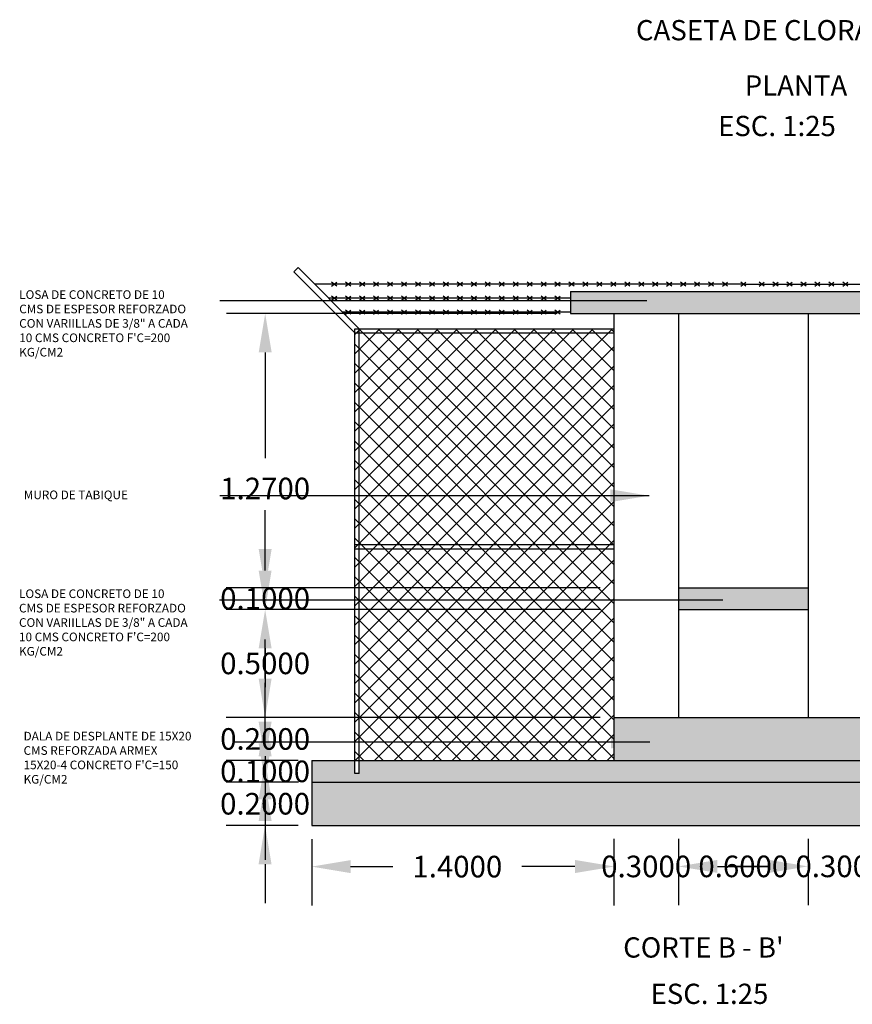
# Model space of a CAD drawing. Extents: x -3011 to 2316, y 3355 to 6912.
# Drawn here: x -2499 to -2496, y 4788 to 4793 of the extents above; entities that cross this region are included whole.
import ezdxf

# ---------------------------------------------------------------- set-up
doc = ezdxf.new("R2010")
doc.units = 0
doc.header["$PDMODE"] = 32
doc.header["$PDSIZE"] = 1.5
doc.layers.add('acotaciones', color=214, linetype='Continuous')
doc.layers.add('CAL', color=5, linetype='Continuous')
doc.styles.add('TITULOS 2', font='romand.shx', dxfattribs={"height": 5})
doc.dimstyles.get("Standard").update_dxf_attribs({"dimtxt": 0.1, "dimasz": 0.18, "dimexe": 0.18, "dimexo": 0.0625, "dimgap": 0.09, "dimtad": 0, "dimtih": 1, "dimtoh": 1, "dimdec": 4, "dimzin": 0, "dimdsep": 46, "dimtxsty": 'Standard', "dimcen": 0.09, "dimadec": 0, "dimazin": 0, "dimtfac": 1, "dimtdec": 4, "dimtofl": 0, "dimtmove": 0, "dimatfit": 3, "dimfxl": 1, "dimtolj": 1, "dimtzin": 0, "dimarcsym": 0})

# ---------------------------------------------------------------- blocks, each defined once
blk = doc.blocks.new('*D5')
at = {"layer": 'acotaciones', "color": 0, "lineweight": -2, "transparency": 16777216}
for p, q in [((-2498.33, 4789.6902), (-2498.33, 4789.8702)), ((-2498.1766, 4789.5102), (-2498.51, 4789.5102)), ((-2498.1766, 4789.3102), (-2498.51, 4789.3102)), ((-2498.33, 4789.1302), (-2498.33, 4788.9502))]:
    blk.add_line(p, q, dxfattribs=at)
at = {"layer": 'acotaciones', "color": 0, "transparency": 16777216}
for points in [[(-2498.36, 4789.6902), (-2498.3, 4789.6902), (-2498.33, 4789.5102)], [(-2498.36, 4789.1302), (-2498.3, 4789.1302), (-2498.33, 4789.3102)]]:
    blk.add_solid(points, dxfattribs=at)
at = {"layer": 'Defpoints', "color": 0, "transparency": 16777216}
for p in [(-2498.33, 4789.5102), (-2498.1141, 4789.5102), (-2498.1141, 4789.3102)]:
    blk.add_point(p, dxfattribs=at)
at = {"layer": 'acotaciones', "color": 0, "transparency": 16777216, "insert": (-2498.33, 4789.4102), "char_height": 0.1, "attachment_point": 5}
blk.add_mtext('\\A1;0.2000', dxfattribs=at)
blk = doc.blocks.new('*D6')
at = {"layer": 'acotaciones', "color": 0, "lineweight": -2, "transparency": 16777216}
for p, q in [((-2498.3298, 4789.7902), (-2498.3298, 4789.9702)), ((-2498.1766, 4789.6102), (-2498.5098, 4789.6102)), ((-2498.1756, 4789.5102), (-2498.5098, 4789.5102)), ((-2498.3298, 4789.3302), (-2498.3298, 4789.1502))]:
    blk.add_line(p, q, dxfattribs=at)
at = {"layer": 'acotaciones', "color": 0, "transparency": 16777216}
for points in [[(-2498.3598, 4789.7902), (-2498.2998, 4789.7902), (-2498.3298, 4789.6102)], [(-2498.3598, 4789.3302), (-2498.2998, 4789.3302), (-2498.3298, 4789.5102)]]:
    blk.add_solid(points, dxfattribs=at)
at = {"layer": 'Defpoints', "color": 0, "transparency": 16777216}
for p in [(-2498.3298, 4789.6102), (-2498.1141, 4789.6102), (-2498.1131, 4789.5102)]:
    blk.add_point(p, dxfattribs=at)
at = {"layer": 'acotaciones', "color": 0, "transparency": 16777216, "insert": (-2498.3298, 4789.5602), "char_height": 0.1, "attachment_point": 5}
blk.add_mtext('\\A1;0.1000', dxfattribs=at)
blk = doc.blocks.new('*D7')
at = {"layer": 'acotaciones', "color": 0, "lineweight": -2, "transparency": 16777216}
for p, q in [((-2498.3297, 4789.9902), (-2498.3297, 4790.1702)), ((-2496.7776, 4789.8102), (-2498.5097, 4789.8102)), ((-2498.1892, 4789.6102), (-2498.5097, 4789.6102)), ((-2498.3297, 4789.4302), (-2498.3297, 4789.2502))]:
    blk.add_line(p, q, dxfattribs=at)
at = {"layer": 'acotaciones', "color": 0, "transparency": 16777216}
for points in [[(-2498.3597, 4789.9902), (-2498.2997, 4789.9902), (-2498.3297, 4789.8102)], [(-2498.3597, 4789.4302), (-2498.2997, 4789.4302), (-2498.3297, 4789.6102)]]:
    blk.add_solid(points, dxfattribs=at)
at = {"layer": 'Defpoints', "color": 0, "transparency": 16777216}
for p in [(-2498.3297, 4789.8102), (-2496.7151, 4789.8102), (-2498.1267, 4789.6102)]:
    blk.add_point(p, dxfattribs=at)
at = {"layer": 'acotaciones', "color": 0, "transparency": 16777216, "insert": (-2498.3297, 4789.7102), "char_height": 0.1, "attachment_point": 5}
blk.add_mtext('\\A1;0.2000', dxfattribs=at)
blk = doc.blocks.new('*D8')
at = {"layer": 'acotaciones', "color": 0, "lineweight": -2, "transparency": 16777216}
for p, q in [((-2498.3298, 4790.4902), (-2498.3298, 4790.6702)), ((-2496.7776, 4790.3102), (-2498.5098, 4790.3102)), ((-2496.7766, 4789.8102), (-2498.5098, 4789.8102)), ((-2498.3298, 4789.6302), (-2498.3298, 4789.4502))]:
    blk.add_line(p, q, dxfattribs=at)
at = {"layer": 'acotaciones', "color": 0, "transparency": 16777216}
for points in [[(-2498.3598, 4790.4902), (-2498.2998, 4790.4902), (-2498.3298, 4790.3102)], [(-2498.3598, 4789.6302), (-2498.2998, 4789.6302), (-2498.3298, 4789.8102)]]:
    blk.add_solid(points, dxfattribs=at)
at = {"layer": 'Defpoints', "color": 0, "transparency": 16777216}
for p in [(-2498.3298, 4790.3102), (-2496.7151, 4790.3102), (-2496.7141, 4789.8102)]:
    blk.add_point(p, dxfattribs=at)
at = {"layer": 'acotaciones', "color": 0, "transparency": 16777216, "insert": (-2498.3298, 4790.0602), "char_height": 0.1, "attachment_point": 5}
blk.add_mtext('\\A1;0.5000', dxfattribs=at)
blk = doc.blocks.new('*D9')
at = {"layer": 'acotaciones', "color": 0, "lineweight": -2, "transparency": 16777216}
for p, q in [((-2498.3297, 4790.5902), (-2498.3297, 4790.7702)), ((-2496.7766, 4790.4102), (-2498.5097, 4790.4102)), ((-2496.7766, 4790.3102), (-2498.5097, 4790.3102)), ((-2498.3297, 4790.1302), (-2498.3297, 4789.9502))]:
    blk.add_line(p, q, dxfattribs=at)
at = {"layer": 'acotaciones', "color": 0, "transparency": 16777216}
for points in [[(-2498.3597, 4790.5902), (-2498.2997, 4790.5902), (-2498.3297, 4790.4102)], [(-2498.3597, 4790.1302), (-2498.2997, 4790.1302), (-2498.3297, 4790.3102)]]:
    blk.add_solid(points, dxfattribs=at)
at = {"layer": 'Defpoints', "color": 0, "transparency": 16777216}
for p in [(-2498.3297, 4790.4102), (-2496.7141, 4790.4102), (-2496.7141, 4790.3102)]:
    blk.add_point(p, dxfattribs=at)
at = {"layer": 'acotaciones', "color": 0, "transparency": 16777216, "insert": (-2498.3297, 4790.3602), "char_height": 0.1, "attachment_point": 5}
blk.add_mtext('\\A1;0.1000', dxfattribs=at)
blk = doc.blocks.new('*D10')
at = {"layer": 'acotaciones', "color": 0, "lineweight": -2, "transparency": 16777216}
for p, q in [((-2496.9766, 4791.6802), (-2498.5095, 4791.6802)), ((-2498.3295, 4791.5002), (-2498.3295, 4791.0101)), ((-2498.3295, 4790.5902), (-2498.3295, 4790.7301)), ((-2497.7766, 4790.4102), (-2498.5095, 4790.4102))]:
    blk.add_line(p, q, dxfattribs=at)
at = {"layer": 'acotaciones', "color": 0, "transparency": 16777216}
for points in [[(-2498.3595, 4791.5002), (-2498.2995, 4791.5002), (-2498.3295, 4791.6802)], [(-2498.3595, 4790.5902), (-2498.2995, 4790.5902), (-2498.3295, 4790.4102)]]:
    blk.add_solid(points, dxfattribs=at)
at = {"layer": 'Defpoints', "color": 0, "transparency": 16777216}
for p in [(-2498.3295, 4791.6802), (-2496.9141, 4791.6802), (-2497.7141, 4790.4102)]:
    blk.add_point(p, dxfattribs=at)
at = {"layer": 'acotaciones', "color": 0, "transparency": 16777216, "insert": (-2498.3295, 4790.8701), "char_height": 0.1, "attachment_point": 5}
blk.add_mtext('\\A1;1.2700', dxfattribs=at)
blk = doc.blocks.new('*D11')
at = {"layer": 'acotaciones', "color": 0, "lineweight": -2, "transparency": 16777216}
for p, q in [((-2496.7141, 4789.2477), (-2496.7141, 4788.9399)), ((-2496.4141, 4789.2477), (-2496.4141, 4788.9399)), ((-2496.8941, 4789.1199), (-2497.0741, 4789.1199)), ((-2496.2341, 4789.1199), (-2496.0541, 4789.1199))]:
    blk.add_line(p, q, dxfattribs=at)
at = {"layer": 'acotaciones', "color": 0, "transparency": 16777216}
for points in [[(-2496.8941, 4789.1499), (-2496.8941, 4789.0899), (-2496.7141, 4789.1199)], [(-2496.2341, 4789.1499), (-2496.2341, 4789.0899), (-2496.4141, 4789.1199)]]:
    blk.add_solid(points, dxfattribs=at)
at = {"layer": 'Defpoints', "color": 0, "transparency": 16777216}
for p in [(-2496.7141, 4789.3102), (-2496.4141, 4789.3102), (-2496.4141, 4789.1199)]:
    blk.add_point(p, dxfattribs=at)
at = {"layer": 'acotaciones', "color": 0, "transparency": 16777216, "insert": (-2496.5641, 4789.1199), "char_height": 0.1, "attachment_point": 5}
blk.add_mtext('\\A1;0.3000', dxfattribs=at)
blk = doc.blocks.new('*D12')
at = {"layer": 'acotaciones', "color": 0, "lineweight": -2, "transparency": 16777216}
for p, q in [((-2496.4141, 4789.2477), (-2496.4141, 4788.9401)), ((-2495.8141, 4789.2467), (-2495.8141, 4788.9401)), ((-2496.2341, 4789.1201), (-2495.9941, 4789.1201))]:
    blk.add_line(p, q, dxfattribs=at)
at = {"layer": 'acotaciones', "color": 0, "transparency": 16777216}
for points in [[(-2496.2341, 4789.1501), (-2496.2341, 4789.0901), (-2496.4141, 4789.1201)], [(-2495.9941, 4789.1501), (-2495.9941, 4789.0901), (-2495.8141, 4789.1201)]]:
    blk.add_solid(points, dxfattribs=at)
at = {"layer": 'Defpoints', "color": 0, "transparency": 16777216}
for p in [(-2496.4141, 4789.3102), (-2495.8141, 4789.3092), (-2495.8141, 4789.1201)]:
    blk.add_point(p, dxfattribs=at)
at = {"layer": 'acotaciones', "color": 0, "transparency": 16777216, "insert": (-2496.1141, 4789.1201), "char_height": 0.1, "attachment_point": 5}
blk.add_mtext('\\A1;0.6000', dxfattribs=at)
blk = doc.blocks.new('*D13')
at = {"layer": 'acotaciones', "color": 0, "lineweight": -2, "transparency": 16777216}
for p, q in [((-2495.8141, 4789.2477), (-2495.8141, 4788.9402)), ((-2495.5141, 4789.2467), (-2495.5141, 4788.9402)), ((-2495.9941, 4789.1202), (-2496.1741, 4789.1202)), ((-2495.3341, 4789.1202), (-2495.1541, 4789.1202))]:
    blk.add_line(p, q, dxfattribs=at)
at = {"layer": 'acotaciones', "color": 0, "transparency": 16777216}
for points in [[(-2495.9941, 4789.1502), (-2495.9941, 4789.0902), (-2495.8141, 4789.1202)], [(-2495.3341, 4789.1502), (-2495.3341, 4789.0902), (-2495.5141, 4789.1202)]]:
    blk.add_solid(points, dxfattribs=at)
at = {"layer": 'Defpoints', "color": 0, "transparency": 16777216}
for p in [(-2495.8141, 4789.3102), (-2495.5141, 4789.3092), (-2495.5141, 4789.1202)]:
    blk.add_point(p, dxfattribs=at)
at = {"layer": 'acotaciones', "color": 0, "transparency": 16777216, "insert": (-2495.6641, 4789.1202), "char_height": 0.1, "attachment_point": 5}
blk.add_mtext('\\A1;0.3000', dxfattribs=at)
blk = doc.blocks.new('*D24')
at = {"layer": 'acotaciones', "color": 0, "lineweight": -2, "transparency": 16777216}
for p, q in [((-2498.1141, 4789.2467), (-2498.1141, 4788.9391)), ((-2496.7141, 4789.2467), (-2496.7141, 4788.9391)), ((-2497.9341, 4789.1191), (-2497.7374, 4789.1191)), ((-2496.8941, 4789.1191), (-2497.1407, 4789.1191))]:
    blk.add_line(p, q, dxfattribs=at)
at = {"layer": 'acotaciones', "color": 0, "transparency": 16777216}
for points in [[(-2497.9341, 4789.1491), (-2497.9341, 4789.0891), (-2498.1141, 4789.1191)], [(-2496.8941, 4789.1491), (-2496.8941, 4789.0891), (-2496.7141, 4789.1191)]]:
    blk.add_solid(points, dxfattribs=at)
at = {"layer": 'Defpoints', "color": 0, "transparency": 16777216}
for p in [(-2498.1141, 4789.3092), (-2496.7141, 4789.3092), (-2496.7141, 4789.1191)]:
    blk.add_point(p, dxfattribs=at)
at = {"layer": 'acotaciones', "color": 0, "transparency": 16777216, "insert": (-2497.4391, 4789.1191), "char_height": 0.1, "attachment_point": 5}
blk.add_mtext('\\A1;1.4000', dxfattribs=at)

msp = doc.modelspace()

# ---------------------------------------------------------------- hatches: boundary and pattern name
h = msp.add_hatch()
h.set_pattern_fill('AR-CONC', color=6, scale=0.001, style=0)
h.set_pattern_definition([(50, (-368.28406, 2309.87924), (0.182184855, -0.015939102), [0.019050019, -0.209550214]), (355, (-368.28406, 2309.87924), (-0.035243457, 0.19105704), [0.015240016, -0.167640755]), (100.451445, (-368.26888, 2309.87791), (0.146941397, 0.175117931), [0.016190025, -0.178090426]), (46.1842, (-368.28406, 2309.93004), (0.271079317, -0.042042371), [0.02857503, -0.31432532]), (96.635558, (-368.26147, 2309.92653), (0.237404376, 0.247426377), [0.024285048, -0.26713588]), (351.184151, (-368.28406, 2309.93004), (0.237404376, 0.247426377), [0.02285999, -0.251459988]), (21, (-368.25866, 2309.91734), (0.151614546, -0.1022653025), [0.019050019, -0.209550214]), (326, (-368.25866, 2309.91734), (0.061802091, 0.184188154), [0.015240016, -0.167640171]), (71.451445, (-368.24603, 2309.90882), (0.213416637, 0.081922852), [0.016190025, -0.178090119]), (37.5, (-368.28406, 2309.87924), (0.0030886064, 0.0845551251), [0, -0.165608169, 0, -0.1701801736, 0, -0.1682751717]), (7.5, (-368.28406, 2309.87924), (0.0668197307, 0.100180677), [0, -0.097028099, 0, -0.161798165, 0, -0.0641350654]), (327.5, (-368.3407, 2309.87924), (0.1355907335, -0.0057287498), [0, -0.0635000648, 0, -0.198120202, 0, -0.2628902682]), (317.5, (-368.3661, 2309.87924), (0.1481293325, 0.025426517), [0, -0.082550084, 0, -0.131572134, 0, -0.1866901905])])
h.paths.add_polyline_path([(-2494.11406, 4789.51022), (-2498.11406, 4789.51022), (-2498.11406, 4789.31022), (-2494.11406, 4789.31022)])
h.paths.add_polyline_path([(-2494.33406, 4789.61022), (-2497.89406, 4789.61022), (-2497.89406, 4789.55044), (-2497.91406, 4789.55044), (-2497.91406, 4789.61022), (-2498.11406, 4789.61022), (-2498.11406, 4789.51022), (-2494.11406, 4789.51022), (-2494.11406, 4789.61022), (-2494.31406, 4789.61022), (-2494.31406, 4789.55044), (-2494.33406, 4789.55044)])
h.paths.add_polyline_path([(-2495.51406, 4789.81022), (-2496.71406, 4789.81022), (-2496.71406, 4789.61022), (-2495.51406, 4789.61022)])
h.paths.add_polyline_path([(-2495.81406, 4790.41022), (-2496.41406, 4790.41022), (-2496.41406, 4790.31022), (-2495.81406, 4790.31022)])
h.paths.add_polyline_path([(-2495.31406, 4791.7822), (-2496.91406, 4791.7822), (-2496.91406, 4791.68022), (-2495.31406, 4791.68022), (-2495.31406, 4791.68697)])
at = {"layer": 'CAL'}
h = msp.add_hatch(dxfattribs=at)
h.set_pattern_fill('ANSI37', color=256, scale=0.02, style=0)
h.set_pattern_definition([(45, (-381.42658, 2303.44792), (-0.0449012523, 0.0449012523), []), (135, (-381.42658, 2303.44792), (-0.0449012523, -0.0449012523), [])])
h.paths.add_polyline_path([(-2497.91406, 4791.61022), (-2497.89406, 4791.61022), (-2497.89406, 4791.59022), (-2497.91406, 4791.59022)])
h.paths.add_polyline_path([(-2497.91406, 4791.59022), (-2497.89406, 4791.59022), (-2497.89406, 4790.61022), (-2497.91406, 4790.61022)])
h.paths.add_polyline_path([(-2497.91406, 4790.61022), (-2497.89406, 4790.61022), (-2497.89406, 4790.59022), (-2497.91406, 4790.59022)])
h.paths.add_polyline_path([(-2497.91406, 4790.59022), (-2497.89406, 4790.59022), (-2497.89406, 4789.61022), (-2497.91406, 4789.61022)])
h.paths.add_polyline_path([(-2496.71406, 4791.59022), (-2496.71406, 4790.61022), (-2497.89406, 4790.61022), (-2497.89406, 4791.59022)])
h.paths.add_polyline_path([(-2496.71406, 4790.59022), (-2496.71406, 4789.61022), (-2497.89406, 4789.61022), (-2497.89406, 4790.59022)])
h.paths.add_polyline_path([(-2496.71406, 4790.61022), (-2496.71406, 4790.59022), (-2497.89406, 4790.59022), (-2497.89406, 4790.61022)])
h.paths.add_polyline_path([(-2496.71406, 4791.61022), (-2497.89406, 4791.61022), (-2497.89406, 4791.59022), (-2496.71406, 4791.59022)])

# ---------------------------------------------------------------- linework, layer by layer
for p, q in [((-2496.91406, 4791.7822), (-2496.91406, 4791.68022)), ((-2496.91406, 4791.7822), (-2495.31406, 4791.7822)), ((-2496.91406, 4791.68022), (-2495.31406, 4791.68022)), ((-2496.71406, 4791.68022), (-2496.71406, 4789.61022)), ((-2496.41406, 4791.68022), (-2496.41406, 4789.81022)), ((-2495.81406, 4791.68022), (-2495.81406, 4789.81022)), ((-2496.41406, 4790.41022), (-2495.81406, 4790.41022)), ((-2496.41406, 4790.31022), (-2495.81406, 4790.31022)), ((-2496.71406, 4789.81022), (-2495.51406, 4789.81022)), ((-2498.11406, 4789.61022), (-2498.11406, 4789.31022)), ((-2498.11406, 4789.61022), (-2494.11406, 4789.61022)), ((-2498.11406, 4789.51022), (-2494.11406, 4789.51022)), ((-2498.11406, 4789.31022), (-2494.11406, 4789.31022))]:
    msp.add_line(p, q)
for points in [[(-2498.19691, 4791.87306), (-2498.17691, 4791.89306)], [(-2497.91406, 4791.59022), (-2498.19691, 4791.87306)], [(-2497.89406, 4791.61022), (-2498.17691, 4791.89306)], [(-2497.99777, 4791.80661), (-2498.02151, 4791.82601)], [(-2498.02151, 4791.80661), (-2497.99777, 4791.82601)], [(-2497.95684, 4791.80661), (-2497.9331, 4791.82601)], [(-2497.9331, 4791.80661), (-2497.95684, 4791.82601)], [(-2497.95684, 4791.80661), (-2497.9331, 4791.82601)], [(-2497.9331, 4791.80661), (-2497.95684, 4791.82601)], [(-2497.89217, 4791.80661), (-2497.86843, 4791.82601)], [(-2497.86843, 4791.80661), (-2497.89217, 4791.82601)], [(-2497.8275, 4791.80661), (-2497.80376, 4791.82601)], [(-2497.80376, 4791.80661), (-2497.8275, 4791.82601)], [(-2497.76283, 4791.80661), (-2497.73909, 4791.82601)], [(-2497.73909, 4791.80661), (-2497.76283, 4791.82601)], [(-2497.69815, 4791.80661), (-2497.67442, 4791.82601)], [(-2497.67442, 4791.80661), (-2497.69815, 4791.82601)], [(-2497.63348, 4791.80661), (-2497.60975, 4791.82601)], [(-2497.60975, 4791.80661), (-2497.63348, 4791.82601)], [(-2497.56881, 4791.80661), (-2497.54508, 4791.82601)], [(-2497.54508, 4791.80661), (-2497.56881, 4791.82601)], [(-2497.50414, 4791.80661), (-2497.48041, 4791.82601)], [(-2497.48041, 4791.80661), (-2497.50414, 4791.82601)], [(-2497.43947, 4791.80661), (-2497.41573, 4791.82601)], [(-2497.41573, 4791.80661), (-2497.43947, 4791.82601)], [(-2497.3748, 4791.80661), (-2497.35106, 4791.82601)], [(-2497.35106, 4791.80661), (-2497.3748, 4791.82601)], [(-2497.28639, 4791.80661), (-2497.31013, 4791.82601)], [(-2497.31013, 4791.80661), (-2497.28639, 4791.82601)], [(-2497.24546, 4791.80661), (-2497.22172, 4791.82601)], [(-2497.22172, 4791.80661), (-2497.24546, 4791.82601)], [(-2497.24546, 4791.80661), (-2497.22172, 4791.82601)], [(-2497.22172, 4791.80661), (-2497.24546, 4791.82601)], [(-2497.18079, 4791.80661), (-2497.15705, 4791.82601)], [(-2497.15705, 4791.80661), (-2497.18079, 4791.82601)], [(-2497.11612, 4791.80661), (-2497.09238, 4791.82601)], [(-2497.09238, 4791.80661), (-2497.11612, 4791.82601)], [(-2497.05145, 4791.80661), (-2497.02771, 4791.82601)], [(-2497.02771, 4791.80661), (-2497.05145, 4791.82601)], [(-2496.98678, 4791.80661), (-2496.96304, 4791.82601)], [(-2496.96304, 4791.80661), (-2496.98678, 4791.82601)], [(-2496.92211, 4791.80661), (-2496.89837, 4791.82601)], [(-2496.89837, 4791.80661), (-2496.92211, 4791.82601)], [(-2496.85744, 4791.80661), (-2496.8337, 4791.82601)], [(-2496.8337, 4791.80661), (-2496.85744, 4791.82601)], [(-2496.79277, 4791.80661), (-2496.76903, 4791.82601)], [(-2496.76903, 4791.80661), (-2496.79277, 4791.82601)], [(-2496.7281, 4791.80661), (-2496.70436, 4791.82601)], [(-2496.70436, 4791.80661), (-2496.7281, 4791.82601)], [(-2496.66343, 4791.80661), (-2496.63969, 4791.82601)], [(-2496.63969, 4791.80661), (-2496.66343, 4791.82601)], [(-2496.59876, 4791.80661), (-2496.57502, 4791.82601)], [(-2496.57502, 4791.80661), (-2496.59876, 4791.82601)], [(-2496.51035, 4791.80661), (-2496.53409, 4791.82601)], [(-2496.53409, 4791.80661), (-2496.51035, 4791.82601)], [(-2496.46942, 4791.80661), (-2496.44568, 4791.82601)], [(-2496.44568, 4791.80661), (-2496.46942, 4791.82601)], [(-2496.46942, 4791.80661), (-2496.44568, 4791.82601)], [(-2496.44568, 4791.80661), (-2496.46942, 4791.82601)], [(-2496.40475, 4791.80661), (-2496.38101, 4791.82601)], [(-2496.38101, 4791.80661), (-2496.40475, 4791.82601)], [(-2496.34008, 4791.80661), (-2496.31634, 4791.82601)], [(-2496.31634, 4791.80661), (-2496.34008, 4791.82601)], [(-2496.27541, 4791.80661), (-2496.25167, 4791.82601)], [(-2496.25167, 4791.80661), (-2496.27541, 4791.82601)], [(-2496.21074, 4791.80661), (-2496.187, 4791.82601)], [(-2496.187, 4791.80661), (-2496.21074, 4791.82601)], [(-2496.12593, 4791.80661), (-2496.1022, 4791.82601)], [(-2496.1022, 4791.80661), (-2496.12593, 4791.82601)], [(-2496.01739, 4791.80661), (-2496.04113, 4791.82601)], [(-2496.04113, 4791.80661), (-2496.01739, 4791.82601)], [(-2495.95272, 4791.80661), (-2495.97646, 4791.82601)], [(-2495.97646, 4791.80661), (-2495.95272, 4791.82601)], [(-2495.95272, 4791.80661), (-2495.97646, 4791.82601)], [(-2495.97646, 4791.80661), (-2495.95272, 4791.82601)], [(-2495.88805, 4791.80661), (-2495.91179, 4791.82601)], [(-2495.91179, 4791.80661), (-2495.88805, 4791.82601)], [(-2495.82338, 4791.80661), (-2495.84712, 4791.82601)], [(-2495.84712, 4791.80661), (-2495.82338, 4791.82601)], [(-2495.75871, 4791.80661), (-2495.78245, 4791.82601)], [(-2495.78245, 4791.80661), (-2495.75871, 4791.82601)], [(-2495.69404, 4791.80661), (-2495.71778, 4791.82601)], [(-2495.71778, 4791.80661), (-2495.69404, 4791.82601)], [(-2495.62937, 4791.80661), (-2495.65311, 4791.82601)], [(-2495.65311, 4791.80661), (-2495.62937, 4791.82601)], [(-2496.11406, 4791.81631), (-2498.10016, 4791.81631)], [(-2496.11406, 4791.81631), (-2494.12797, 4791.81631)], [(-2496.91406, 4791.75164), (-2498.03549, 4791.75164)], [(-2498.02151, 4791.74194), (-2497.99777, 4791.76134)], [(-2497.99777, 4791.74194), (-2498.02151, 4791.76134)], [(-2497.9331, 4791.74194), (-2497.95684, 4791.76134)], [(-2497.95684, 4791.74194), (-2497.9331, 4791.76134)], [(-2497.9331, 4791.74194), (-2497.95684, 4791.76134)], [(-2497.95684, 4791.74194), (-2497.9331, 4791.76134)], [(-2497.86843, 4791.74194), (-2497.89217, 4791.76134)], [(-2497.89217, 4791.74194), (-2497.86843, 4791.76134)], [(-2497.80376, 4791.74194), (-2497.8275, 4791.76134)], [(-2497.8275, 4791.74194), (-2497.80376, 4791.76134)], [(-2497.73909, 4791.74194), (-2497.76283, 4791.76134)], [(-2497.76283, 4791.74194), (-2497.73909, 4791.76134)], [(-2497.67442, 4791.74194), (-2497.69815, 4791.76134)], [(-2497.69815, 4791.74194), (-2497.67442, 4791.76134)], [(-2497.60975, 4791.74194), (-2497.63348, 4791.76134)], [(-2497.63348, 4791.74194), (-2497.60975, 4791.76134)], [(-2497.54508, 4791.74194), (-2497.56881, 4791.76134)], [(-2497.56881, 4791.74194), (-2497.54508, 4791.76134)], [(-2497.48041, 4791.74194), (-2497.50414, 4791.76134)], [(-2497.50414, 4791.74194), (-2497.48041, 4791.76134)], [(-2497.41573, 4791.74194), (-2497.43947, 4791.76134)], [(-2497.43947, 4791.74194), (-2497.41573, 4791.76134)], [(-2497.35106, 4791.74194), (-2497.3748, 4791.76134)], [(-2497.3748, 4791.74194), (-2497.35106, 4791.76134)], [(-2497.31013, 4791.74194), (-2497.28639, 4791.76134)], [(-2497.28639, 4791.74194), (-2497.31013, 4791.76134)], [(-2497.22172, 4791.74194), (-2497.24546, 4791.76134)], [(-2497.24546, 4791.74194), (-2497.22172, 4791.76134)], [(-2497.22172, 4791.74194), (-2497.24546, 4791.76134)], [(-2497.24546, 4791.74194), (-2497.22172, 4791.76134)], [(-2497.15705, 4791.74194), (-2497.18079, 4791.76134)], [(-2497.18079, 4791.74194), (-2497.15705, 4791.76134)], [(-2497.09238, 4791.74194), (-2497.11612, 4791.76134)], [(-2497.11612, 4791.74194), (-2497.09238, 4791.76134)], [(-2497.02771, 4791.74194), (-2497.05145, 4791.76134)], [(-2497.05145, 4791.74194), (-2497.02771, 4791.76134)], [(-2496.96304, 4791.74194), (-2496.98678, 4791.76134)], [(-2496.98678, 4791.74194), (-2496.96304, 4791.76134)], [(-2496.91406, 4791.68697), (-2497.97082, 4791.68697)], [(-2496.91406, 4791.68697), (-2497.97082, 4791.68697)], [(-2497.9331, 4791.67727), (-2497.95684, 4791.69667)], [(-2497.95684, 4791.67727), (-2497.9331, 4791.69667)], [(-2497.9331, 4791.67727), (-2497.95684, 4791.69667)], [(-2497.95684, 4791.67727), (-2497.9331, 4791.69667)], [(-2497.86843, 4791.67727), (-2497.89217, 4791.69667)], [(-2497.89217, 4791.67727), (-2497.86843, 4791.69667)], [(-2497.80376, 4791.67727), (-2497.8275, 4791.69667)], [(-2497.8275, 4791.67727), (-2497.80376, 4791.69667)], [(-2497.73909, 4791.67727), (-2497.76283, 4791.69667)], [(-2497.76283, 4791.67727), (-2497.73909, 4791.69667)], [(-2497.67442, 4791.67727), (-2497.69815, 4791.69667)], [(-2497.69815, 4791.67727), (-2497.67442, 4791.69667)], [(-2497.60975, 4791.67727), (-2497.63348, 4791.69667)], [(-2497.63348, 4791.67727), (-2497.60975, 4791.69667)], [(-2497.54508, 4791.67727), (-2497.56881, 4791.69667)], [(-2497.56881, 4791.67727), (-2497.54508, 4791.69667)], [(-2497.48041, 4791.67727), (-2497.50414, 4791.69667)], [(-2497.50414, 4791.67727), (-2497.48041, 4791.69667)], [(-2497.41573, 4791.67727), (-2497.43947, 4791.69667)], [(-2497.43947, 4791.67727), (-2497.41573, 4791.69667)], [(-2497.35106, 4791.67727), (-2497.3748, 4791.69667)], [(-2497.3748, 4791.67727), (-2497.35106, 4791.69667)], [(-2497.31013, 4791.67727), (-2497.28639, 4791.69667)], [(-2497.28639, 4791.67727), (-2497.31013, 4791.69667)], [(-2497.22172, 4791.67727), (-2497.24546, 4791.69667)], [(-2497.24546, 4791.67727), (-2497.22172, 4791.69667)], [(-2497.22172, 4791.67727), (-2497.24546, 4791.69667)], [(-2497.24546, 4791.67727), (-2497.22172, 4791.69667)], [(-2497.15705, 4791.67727), (-2497.18079, 4791.69667)], [(-2497.18079, 4791.67727), (-2497.15705, 4791.69667)], [(-2497.09238, 4791.67727), (-2497.11612, 4791.69667)], [(-2497.11612, 4791.67727), (-2497.09238, 4791.69667)], [(-2497.02771, 4791.67727), (-2497.05145, 4791.69667)], [(-2497.05145, 4791.67727), (-2497.02771, 4791.69667)], [(-2496.96304, 4791.67727), (-2496.98678, 4791.69667)], [(-2496.98678, 4791.67727), (-2496.96304, 4791.69667)], [(-2497.91406, 4791.61022), (-2496.71406, 4791.61022)], [(-2497.91406, 4789.55044), (-2497.91406, 4791.61022)], [(-2497.91406, 4791.59022), (-2496.71406, 4791.59022)], [(-2497.89406, 4789.55044), (-2497.89406, 4791.61022)], [(-2497.91406, 4790.61022), (-2496.71406, 4790.61022)], [(-2497.91406, 4790.59022), (-2496.71406, 4790.59022)], [(-2497.89406, 4789.55044), (-2497.91406, 4789.55044)]]:
    msp.add_lwpolyline(points)

# ---------------------------------------------------------------- texts
at = {"layer": 'CAL', "style": 'TITULOS 2'}
for s, height, p in [('CASETA DE CLORACION', 0.0937501, (-2496.61157, 4792.9457)), ('PLANTA ', 0.09375, (-2496.10741, 4792.68935)), ('ESC. 1:25', 0.09375, (-2496.23088, 4792.50199)), ("CORTE B - B'", 0.0937501, (-2496.67066, 4788.69779)), ('ESC. 1:25', 0.09375, (-2496.54391, 4788.48309))]:
    msp.add_text(s, height=height, dxfattribs=at).set_placement(p)
at = {"layer": 'CAL', "width": 0.7948508, "attachment_point": 1}
for s, insert, char_height in [('LOSA DE CONCRETO DE 10 CMS DE ESPESOR REFORZADO CON VARIILLAS DE 3/8" A CADA 10 CMS CONCRETO F\'C=200 KG/CM2', (-2499.46924, 4791.78804), 0.04000004), ('MURO DE TABIQUE ', (-2499.44805, 4790.86067), 0.04), ('LOSA DE CONCRETO DE 10 CMS DE ESPESOR REFORZADO CON VARIILLAS DE 3/8" A CADA 10 CMS CONCRETO F\'C=200 KG/CM2', (-2499.47024, 4790.40278), 0.04000004), ("DALA DE DESPLANTE DE 15X20 CMS REFORZADA ARMEX 15X20-4 CONCRETO F'C=150 KG/CM2", (-2499.44905, 4789.74341), 0.04)]:
    msp.add_mtext(s, dxfattribs=dict(at, insert=insert, char_height=char_height))

# ---------------------------------------------------------------- dimensions: what is measured, and where the dimension line sits
at = {"layer": 'acotaciones'}
for base, p1, p2, picture, middle in [((-2498.32951, 4791.68022), (-2497.71406, 4790.41022), (-2496.91406, 4791.68022), '*D10', (-2498.32951, 4790.87012)), ((-2498.32966, 4790.41022), (-2496.71406, 4790.31022), (-2496.71406, 4790.41022), '*D9', (-2498.32966, 4790.36022)), ((-2498.32982, 4790.31022), (-2496.71406, 4789.81022), (-2496.71506, 4790.31022), '*D8', (-2498.32982, 4790.06022)), ((-2498.32966, 4789.81022), (-2498.12669, 4789.61022), (-2496.71506, 4789.81022), '*D7', (-2498.32966, 4789.71022)), ((-2498.32982, 4789.61022), (-2498.11306, 4789.51022), (-2498.11406, 4789.61022), '*D6', (-2498.32982, 4789.56022)), ((-2498.32997, 4789.51022), (-2498.11406, 4789.31022), (-2498.11406, 4789.51022), '*D5', (-2498.32997, 4789.41022))]:
    dim = msp.add_linear_dim(base=base, p1=p1, p2=p2, angle=90, dimstyle='Standard', dxfattribs=at)
    dim.commit()
    dim.dimension.update_dxf_attribs({"geometry": picture, "text_midpoint": middle, "dimtype": 160})
for base, p1, p2, picture, middle in [((-2496.71406, 4789.11907), (-2498.11406, 4789.30922), (-2496.71406, 4789.30922), '*D24', (-2497.43906, 4789.11907)), ((-2496.41406, 4789.11992), (-2496.71406, 4789.31022), (-2496.41406, 4789.31022), '*D11', (-2496.56406, 4789.11992)), ((-2495.81406, 4789.12007), (-2496.41406, 4789.31022), (-2495.81406, 4789.30922), '*D12', (-2496.11406, 4789.12007)), ((-2495.51406, 4789.12022), (-2495.81406, 4789.31022), (-2495.51406, 4789.30922), '*D13', (-2495.66406, 4789.12022))]:
    dim = msp.add_linear_dim(base=base, p1=p1, p2=p2, dimstyle='Standard', dxfattribs=at)
    dim.commit()
    dim.dimension.update_dxf_attribs({"geometry": picture, "text_midpoint": middle, "dimtype": 160})

# ---------------------------------------------------------------- leaders
at = {"layer": 'CAL'}
for points in [[(-2496.56064, 4791.73859), (-2498.54013, 4791.73859)], [(-2496.55036, 4790.83673), (-2498.54013, 4790.83673)], [(-2496.2088, 4790.35333), (-2498.54113, 4790.35333)]]:
    msp.add_leader(points, dimstyle='Standard', dxfattribs=at)
at = {"layer": 'CAL', "annotation_type": 0, "has_hookline": 1, "hookline_direction": 1, "text_width": 0.78667}
msp.add_leader([(-2496.5473, 4789.69587), (-2498.47513, 4789.69587)], dimstyle='Standard', dxfattribs=at)

doc.saveas('drawing.dxf')
